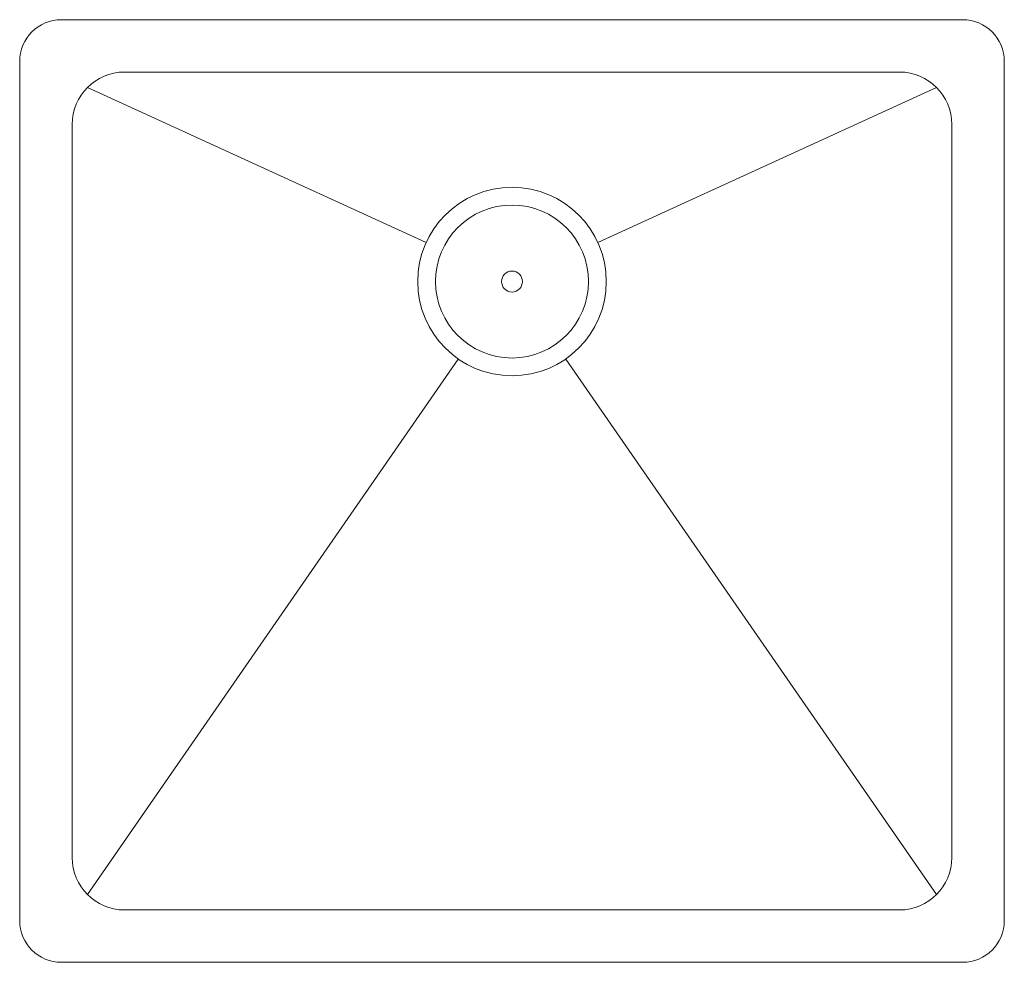
# Model space of a CAD drawing. Units: millimetres. Extents: x -235 to 235, y -325 to 125.
import ezdxf

# ---------------------------------------------------------------- set-up
doc = ezdxf.new("R2010")
doc.units = ezdxf.units.MM

# ---------------------------------------------------------------- blocks, each defined once
blk = doc.blocks.new('Sink_Laundry_Abey_SingleBowl - Black Pearl _LT120BP_-460549-Plan')
at = {"lineweight": 18}
for p, q in [((215, 125), (-215, 125)), ((-235, 105), (-235, -305)), ((235, -305), (235, 105)), ((185, 100), (-185, 100)), ((-202.68, 92.68), (-40.92, 18.71)), ((202.68, 92.68), (40.92, 18.71)), ((-210, 75), (-210, -275)), ((210, -275), (210, 75)), ((-202.68, -292.68), (-25.62, -37)), ((202.68, -292.68), (25.62, -37)), ((-185, -300), (185, -300)), ((-215, -325), (215, -325))]:
    blk.add_line(p, q, dxfattribs=at)
for radius in [36.51, 5]:
    blk.add_circle((0, 0), radius, dxfattribs=at)
for centre, radius, start, end in [((-215, 105), 20, 90, 180), ((215, 105), 20, 360, 90), ((-185, 75), 25, 90, 180), ((185, 75), 25, 0, 90), ((0, 0), 45, 90, 270), ((0, 0), 45, 270, 90), ((-185, -275), 25, 180, 270), ((185, -275), 25, 270, 0), ((-215, -305), 20, 180, 270), ((215, -305), 20, 270, 360)]:
    blk.add_arc(centre, radius, start, end, dxfattribs=at)

msp = doc.modelspace()

# ---------------------------------------------------------------- block references
at = {"lineweight": 18}
msp.add_blockref('Sink_Laundry_Abey_SingleBowl - Black Pearl _LT120BP_-460549-Plan', (0, 0), dxfattribs=at)

doc.saveas('drawing.dxf')
